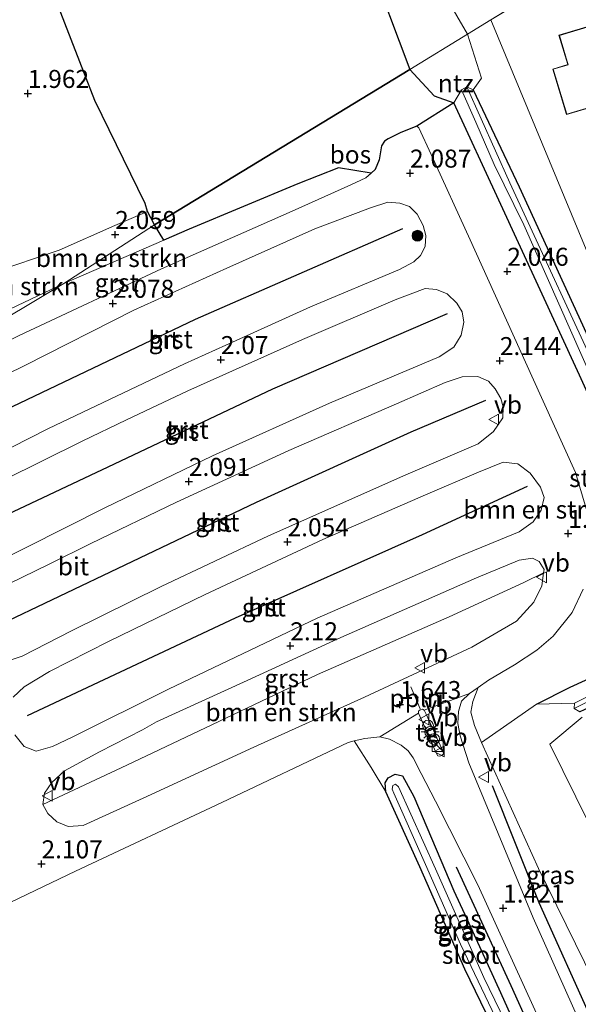
# Model space of a CAD drawing. Units: metres. Extents: x 24899 to 30008, y 399998 to 402415.
# Drawn here: x 26895 to 26973, y 400115 to 400252 of the extents above; entities that cross this region are included whole.
import ezdxf
from ezdxf.enums import TextEntityAlignment as Align

# ---------------------------------------------------------------- set-up
doc = ezdxf.new("R2010")
doc.units = ezdxf.units.M
doc.layers.get('0').update_dxf_attribs({"lineweight": 25})
for name, color, linetype, lineweight in [('B-ME-AL-OVERIG-L-B1', 7, 'Continuous', 18), ('B-ME-GR-BOMENSTRUIKEN-GV-B6', 93, 'Continuous', 18), ('B-ME-GR-BOOM-GV-B6', 93, 'Continuous', 18), ('B-ME-GR-BOOM-S-B1', 93, 'Continuous', 18), ('B-ME-GR-STRUIKEN-GV-B6', 93, 'Continuous', 18), ('B-ME-IE-GRASLAND-GV-B6', 93, 'Continuous', 18), ('B-ME-IE-GRONDWERKLIJN-GROND_INGERICHT-GV-B6', 253, 'Continuous', 18), ('B-ME-IE-HULPGEOMETRIE-L-B1', 53, 'Continuous', 18), ('B-ME-IE-INRICHTINGSELEMENT-S-B1', 253, 'Continuous', 18), ('B-ME-IE-MEUBILAIR_WEGMEUBILAIR-LICHTMAST-S-B1', 8, 'Continuous', 18), ('B-ME-KG-KADASTRAAL-DAKRAND-L-B1', 13, 'Continuous', 18), ('B-ME-OG-WATER-GV-B6', 153, 'Continuous', 18), ('B-ME-VH-VERH_SOORT-BITUMEN-GV-B6', 8, 'IE-TERREINAFSCHEIDING-NATUURLIJK-HOUTWAL', 18), ('B-ME-VH-VERH_SOORT-GV-B6', 8, 'Continuous', 18), ('B-ME-VH-VERH_SOORT-TEGELS-GV-B6', 8, 'Continuous', 18), ('B-ME-VW-MEUBILAIR_WEGMEUBILAIR-SLAGBOOM-S-B1', 8, 'Continuous', 18), ('B-ME-VW-MEUBILAIR_WEGMEUBILAIR-VERKEERSBORD-S-B1', 8, 'Continuous', 18)]:
    doc.layers.add(name, color=color, linetype=linetype, lineweight=lineweight)
for name, color, linetype in [('B-ME-GR-BOMENRIJ-L-B1', 10, 'Continuous'), ('B-ME-GR-BOS-GV-B6', 10, 'Continuous'), ('B-ME-GW-HOOGTEPUNT-S-B1', 10, 'Continuous'), ('B-ME-GW-INSTEEKWATERGANG-L-B1', 10, 'Continuous')]:
    doc.layers.add(name, color=color, linetype=linetype)
doc.styles.add('NLCS-ISO', font='NLCS-ISO.TTF')
doc.linetypes.add('IE-TERREINAFSCHEIDING-NATUURLIJK-HOUTWAL', pattern='A,7,-1.5,[67,NLCS.SHX,S=0.75,R=45,X=0,Y=0],-1.5,7,-1.5,[70,NLCS.SHX,S=0.75,R=0,X=0,Y=0],-1.5', length=20)

# ---------------------------------------------------------------- blocks, each defined once
blk = doc.blocks.new('hoogtepunt')
for p, q in [((-0.5, 0), (0.5, 0)), ((0, 0.5), (0, -0.5))]:
    blk.add_line(p, q)
blk = doc.blocks.new('boom')
h = blk.add_hatch(color=256)
edge = h.paths.add_edge_path()
edge.add_arc((0, 0), 0.75, 0, 360)
blk.add_circle((0, 0), 0.75)
blk = doc.blocks.new('kast')
blk.add_line((-0.75, -0.75), (0.75, 0.75))
blk.add_lwpolyline([(-0.75, 0.75), (0.75, 0.75), (0.75, -0.75), (-0.75, -0.75)], close=True)
blk = doc.blocks.new('lantaarnpaal')
for p, q in [((-0.75, 0), (-1.25, 0)), ((-0.88, 0.88), (-0.53, 0.53)), ((0, 0.75), (0, 1.25)), ((0.53, 0.53), (0.88, 0.88)), ((0.75, 0), (1.25, 0)), ((-0.53, -0.53), (-0.88, -0.88)), ((0, -0.75), (0, -1.25)), ((0.53, -0.53), (0.88, -0.88))]:
    blk.add_line(p, q)
blk.add_circle((0, 0), 0.75)
blk = doc.blocks.new('dtb')
blk.add_circle((0, 0), 0.75)
blk = doc.blocks.new('verkeersbord')
for p, q in [((0, 0.75), (-0.75, -0.625)), ((0.75, -0.625), (0, 0.75)), ((-0.75, -0.625), (0.75, -0.625))]:
    blk.add_line(p, q)

msp = doc.modelspace()

# ---------------------------------------------------------------- linework, layer by layer
at = {"layer": 'B-ME-AL-OVERIG-L-B1'}
msp.add_polyline3d([(26950.945, 400156.156, 1.7), (26950.329, 400157.634, 1.7), (26949.654, 400159.23, 1.7)], dxfattribs=at)
at = {"layer": 'B-ME-GR-BOMENRIJ-L-B1'}
for points in [[(26881.034, 400191.87, 2.173), (26919.717, 400210.308, 2.05), (26948.555, 400222.889, 2.07)], [(26954.718, 400211.031, 2.07), (26930.445, 400200.59, 2.062), (26907.548, 400189.736, 2.062), (26886.111, 400179.671, 2.062)], [(26891.68, 400167.485, 2.062), (26928.183, 400184.879, 2.062), (26949.691, 400194.646, 2.062), (26960.062, 400199.075, 2.062)], [(26896.389, 400155.238, 2.124), (26925.306, 400168.821, 2.124), (26951.289, 400180.408, 2.074), (26965.86, 400187.11, 2.074)], [(26960.958, 400145.521, 1.519), (26967.461, 400129.281, 1.519), (26974.984, 400112.53, 1.519)], [(26968.694, 400106.391, 1.375), (26963.609, 400117.691, 1.375), (26956.019, 400134.161, 1.441)]]:
    msp.add_polyline3d(points, dxfattribs=at)
at = {"layer": 'B-ME-GR-BOMENSTRUIKEN-GV-B6'}
for points in [[(26950.465, 400237.127, 2.074), (26955.641, 400240.38, 2.12), (26961.89, 400226.838, 1.91), (26973.08, 400202.553, 1.807)], [(26974.457, 400182.448, 1.951), (26972.555, 400188.989, 2.021), (26966.453, 400202.379, 2.054), (26957.884, 400221.313, 2.054), (26952.498, 400233.186, 2.054), (26950.752, 400236.892, 2.07), (26950.465, 400237.127, 2.074)], [(26914.038, 400223.431, 2.161), (26901.432, 400215.256, 2.092), (26873.504, 400202.005, 2.12), (26872.373, 400201.839, 2.12), (26870.476, 400206.356, 2.082), (26874.539, 400208.788, 2.12), (26881.891, 400212.414, 2.12), (26891.427, 400216.727, 2.084), (26900.768, 400219.89, 2.116), (26908.537, 400223.311, 2.161), (26913.038, 400225.274, 2.161), (26914.038, 400223.431, 2.161)], [(26901.432, 400215.256, 2.092), (26914.038, 400223.431, 2.161), (26915.32, 400221.28, 2.088), (26901.432, 400215.256, 2.092)], [(26898.532, 400142.884, 2.058), (26910.203, 400148.33, 2.058), (26921.985, 400153.945, 2.058), (26936.694, 400160.935, 2.058), (26954.993, 400168.968, 1.865), (26965.353, 400173.74, 1.865), (26968.11, 400175.085, 1.804), (26967.844, 400173.279, 1.774), (26966.758, 400171.001, 1.684), (26964.338, 400168.339, 1.63), (26958.137, 400164.757, 1.606), (26943.214, 400157.812, 1.593), (26927.829, 400150.834, 1.593), (26912.478, 400143.786, 1.791), (26904.129, 400139.973, 1.889), (26902.047, 400139.838, 1.947), (26900.459, 400140.47, 2), (26899.209, 400141.65, 2.058), (26898.532, 400142.884, 2.058)], [(26981.845, 400163.782, 1.675), (26971.812, 400159.177, 1.638), (26967.116, 400156.842, 1.638), (26959.476, 400151.498, 1.486), (26958.514, 400153.857, 1.515), (26957.996, 400155.726, 1.56), (26958.259, 400157.196, 1.56), (26959.014, 400159.159, 1.586), (26960.466, 400160.152, 1.597), (26964.077, 400162.294, 1.614), (26967.155, 400164.324, 1.643), (26969.446, 400166.296, 1.659), (26972.077, 400169.545, 1.717), (26973.613, 400172.796, 1.807)]]:
    msp.add_polyline3d(points, dxfattribs=at)
at = {"layer": 'B-ME-GR-BOOM-GV-B6'}
msp.add_polyline3d([(26840.531, 400104.884, 2.058), (26879.431, 400122.345, 2.066), (26903.055, 400133.64, 1.972), (26923.386, 400143.152, 1.659), (26940.959, 400151.524, 1.606), (26941.788, 400151.723, 1.606), (26944.139, 400148.025, 1.643), (26946.19, 400144.631, 1.552), (26950.916, 400134.249, 1.47), (26957.137, 400120.021, 1.277), (26963.028, 400107.882, 1.277)], dxfattribs=at)
at = {"layer": 'B-ME-GR-BOS-GV-B6'}
for points in [[(26945.175, 400262.969, 1.51), (26943.711, 400260.4, 1.518), (26949.532, 400244.979, 1.518), (26914.038, 400223.431, 2.161), (26913.038, 400225.274, 2.161), (26912.753, 400226.379, 2.133), (26905.748, 400240.679, 1.893), (26898.282, 400259.966, 1.893), (26892.162, 400273.192, 1.893), (26890.901, 400274.621, 1.905), (26886.991, 400273.845, 1.954), (26872.654, 400267.712, 2.019), (26857.015, 400262.298, 2.185), (26850.04, 400259.838, 2.32), (26853.048, 400265.706, 2.377), (26848.623, 400279.758, 2.377), (26834.889, 400276.175, 2.377), (26839.727, 400265.366, 2.377), (26842.211, 400263.677, 2.377), (26833.057, 400261.037, 2.409), (26818.338, 400256.755, 2.381), (26800.799, 400252.726, 2.352)], [(26950.465, 400237.127, 2.074), (26948.272, 400236.232, 2.07), (26946.524, 400235.378, 2.058), (26945.994, 400235.032, 2.058), (26945.589, 400234.4, 2.058), (26945.246, 400232.427, 2.058), (26944.688, 400231.106, 2.058), (26944.133, 400230.612, 2.058), (26939.612, 400231.343, 2.074), (26933.965, 400229.118, 2.074), (26918.828, 400222.802, 2.087), (26915.32, 400221.28, 2.088), (26914.038, 400223.431, 2.161), (26949.532, 400244.979, 1.518), (26952.899, 400241.333, 2.12), (26955.641, 400240.38, 2.12), (26950.465, 400237.127, 2.074)]]:
    msp.add_polyline3d(points, dxfattribs=at)
at = {"layer": 'B-ME-GR-STRUIKEN-GV-B6'}
for points in [[(26958.301, 400242.148, 1.499), (26964.715, 400228.672, 1.49), (26978.411, 400198.845, 1.388), (26991.125, 400170.181, 1.207), (26992.358, 400167.817, 1.207), (26993.089, 400166.544, 1.207), (26993.072, 400165.717, 1.26), (26991.926, 400164.768, 1.31), (26980.95, 400159.354, 1.227), (26973.119, 400155.765, 1.1), (26972.34, 400156.242, 0.327), (26980.49, 400160.303, 0.327), (26990.91, 400165.404, 0.327), (26991.658, 400165.995, 0.327), (26991.535, 400166.483, 0.327), (26988.358, 400173.265, 0.327), (26976.999, 400199.872, 0.327), (26963.43, 400229.254, 0.327), (26957.427, 400242.604, 0.327), (26958.301, 400242.148, 1.499)], [(26955.641, 400240.38, 2.12), (26956.713, 400242.172, 0.327), (26958.673, 400237.676, 0.327), (26961.242, 400231.785, 0.327), (26965.348, 400223.397, 0.327), (26976.715, 400197.824, 0.327)], [(26973.08, 400202.553, 1.807), (26961.89, 400226.838, 1.91), (26955.641, 400240.38, 2.12)], [(26976.413, 400158.949, 0.327), (26972.384, 400156.958, 0.327), (26967.116, 400156.842, 1.638), (26971.812, 400159.177, 1.638), (26981.845, 400163.782, 1.675)]]:
    msp.add_polyline3d(points, dxfattribs=at)
at = {"layer": 'B-ME-GW-INSTEEKWATERGANG-L-B1'}
for points in [[(26958.301, 400242.148, 1.499), (26964.715, 400228.672, 1.49), (26978.411, 400198.845, 1.388), (26991.125, 400170.181, 1.207), (26992.358, 400167.817, 1.207), (26993.089, 400166.544, 1.207), (26993.072, 400165.717, 1.26), (26991.926, 400164.768, 1.31), (26980.95, 400159.354, 1.227), (26973.119, 400155.765, 1.1)], [(26967.116, 400156.842, 1.638), (26971.812, 400159.177, 1.638), (26981.845, 400163.782, 1.675), (26986.15, 400165.717, 1.675), (26987.924, 400166.723, 1.688), (26988.547, 400167.747, 1.688), (26987.349, 400170.7, 1.688), (26979.216, 400189.038, 1.795), (26973.08, 400202.553, 1.807), (26961.89, 400226.838, 1.91), (26955.641, 400240.38, 2.12)], [(26957.697, 400126.424, 1.326), (26962.099, 400116.773, 1.326), (26966.775, 400106.369, 1.322), (26967.271, 400105.314, 1.277), (26967.436, 400104.361, 1.277), (26966.845, 400103.821, 1.277), (26966.033, 400103.661, 1.277), (26964.99, 400104.177, 1.277), (26963.028, 400107.882, 1.277), (26957.137, 400120.021, 1.277), (26950.916, 400134.249, 1.47), (26946.19, 400144.631, 1.552), (26946.065, 400145.912, 1.552), (26946.492, 400146.603, 1.552), (26947.47, 400147.1, 1.552), (26948.51, 400146.893, 1.548), (26950.092, 400144.005, 1.47), (26955.629, 400130.892, 1.412), (26957.697, 400126.424, 1.326)]]:
    msp.add_polyline3d(points, dxfattribs=at)
at = {"layer": 'B-ME-IE-GRASLAND-GV-B6'}
for points in [[(26850.04, 400259.838, 2.32), (26857.015, 400262.298, 2.185), (26872.654, 400267.712, 2.019), (26886.991, 400273.845, 1.954), (26890.901, 400274.621, 1.905), (26892.162, 400273.192, 1.893), (26898.282, 400259.966, 1.893), (26905.748, 400240.679, 1.893), (26912.753, 400226.379, 2.133), (26913.038, 400225.274, 2.161), (26908.537, 400223.311, 2.161), (26900.768, 400219.89, 2.116), (26891.427, 400216.727, 2.084), (26881.891, 400212.414, 2.12), (26874.539, 400208.788, 2.12), (26870.476, 400206.356, 2.082), (26867.688, 400212.997, 2.027), (26860.114, 400233.157, 2.031), (26853.279, 400251.539, 2.295), (26850.04, 400259.838, 2.32)], [(26957.805, 400158.331, 1.577), (26959.014, 400159.159, 1.586), (26958.259, 400157.196, 1.56), (26957.996, 400155.726, 1.56), (26958.514, 400153.857, 1.515), (26959.476, 400151.498, 1.486), (26967.379, 400133.976, 1.384), (26978.932, 400110.502, 1.412), (26981.91, 400107.94, 1.244), (26981.062, 400108.014, 1.244), (26980.249, 400107.76, 1.244), (26978.742, 400107.328, 1.248), (26977.486, 400107.011, 1.248), (26976.269, 400107.274, 1.264), (26975.362, 400107.655, 1.336), (26973.867, 400110.973, 1.355), (26966.64, 400127.159, 1.396), (26957.697, 400148.699, 1.458), (26956.53, 400152.421, 1.49), (26956.18, 400154.128, 1.499), (26956.261, 400155.795, 1.519), (26956.67, 400157.245, 1.544), (26957.805, 400158.331, 1.577)], [(26966.775, 400106.369, 1.322), (26962.099, 400116.773, 1.326), (26957.697, 400126.424, 1.326), (26955.629, 400130.892, 1.412), (26950.092, 400144.005, 1.47), (26948.51, 400146.893, 1.548), (26947.47, 400147.1, 1.552), (26946.492, 400146.603, 1.552), (26946.065, 400145.912, 1.552), (26946.19, 400144.631, 1.552), (26944.139, 400148.025, 1.643), (26941.788, 400151.723, 1.606), (26943.264, 400152.076, 1.606), (26945.359, 400152.271, 1.606)], [(26945.359, 400152.271, 1.606), (26946.698, 400151.982, 1.601), (26948.317, 400151.141, 1.54), (26949.27, 400150.324, 1.523), (26949.964, 400149.394, 1.515), (26951.095, 400147.218, 1.466), (26953.09, 400143.34, 1.453), (26958.953, 400131.709, 1.433), (26967.851, 400112.237, 1.33)], [(26948.51, 400146.893, 1.548), (26950.092, 400144.005, 1.47), (26955.629, 400130.892, 1.412), (26957.697, 400126.424, 1.326), (26962.099, 400116.773, 1.326), (26966.775, 400106.369, 1.322), (26967.271, 400105.314, 1.277), (26967.436, 400104.361, 1.277), (26966.845, 400103.821, 1.277), (26966.033, 400103.661, 1.277), (26964.99, 400104.177, 1.277), (26963.028, 400107.882, 1.277), (26957.137, 400120.021, 1.277), (26950.916, 400134.249, 1.47), (26946.19, 400144.631, 1.552), (26946.065, 400145.912, 1.552), (26946.492, 400146.603, 1.552), (26947.47, 400147.1, 1.552), (26948.51, 400146.893, 1.548)], [(26965.191, 400104.957, -0.179), (26965.874, 400104.7, -0.179), (26966.351, 400105.056, -0.179), (26966.44, 400105.54, -0.179), (26966.021, 400106.286, -0.179), (26965.073, 400107.952, -0.179), (26959.793, 400118.84, -0.179), (26953.068, 400133.947, -0.179), (26947.953, 400145.33, -0.179), (26947.515, 400145.724, -0.179), (26947.157, 400145.506, -0.179), (26947.051, 400145.042, -0.179), (26947.294, 400144.458, -0.179), (26951.67, 400134.553, -0.179), (26956.572, 400123.469, -0.179), (26960.957, 400114.283, -0.179), (26962.138, 400111.391, -0.179), (26964.232, 400106.803, -0.179), (26965.191, 400104.957, -0.179)]]:
    msp.add_polyline3d(points, dxfattribs=at)
at = {"layer": 'B-ME-IE-GRONDWERKLIJN-GROND_INGERICHT-GV-B6'}
for points in [[(26977.579, 400262.182, 1.754), (26960.754, 400251.879, 1.556), (26957.507, 400249.891, 1.518), (26950.441, 400262.143, 1.518), (26949.08, 400262.065, 1.518), (26948.821, 400263.202, 1.518), (26949.059, 400264.787, 1.518), (26950.104, 400266.985, 1.51), (26950.779, 400268.807, 1.506), (26950.512, 400270.445, 1.506), (26949.905, 400271.652, 1.506), (26948.868, 400272.364, 1.51), (26946.121, 400272.851, 1.506), (26945.151, 400273.681, 1.486), (26943.618, 400276.668, 1.486), (26941.988, 400279.902, 1.535), (26939.744, 400284.262, 1.535), (26937.591, 400288.971, 1.531), (26936.142, 400292.355, 1.571), (26934.652, 400295.547, 1.657), (26933.437, 400297.745, 1.697), (26932.119, 400299.417, 1.754), (26938.983, 400301.65, 1.754), (26951.352, 400305.6, 1.754)], [(26945.175, 400262.969, 1.51), (26946.251, 400261.953, 0.965), (26948.309, 400261.564, 0.965), (26949.08, 400262.065, 1.518), (26950.441, 400262.143, 1.518), (26957.507, 400249.891, 1.518), (26949.532, 400244.979, 1.518), (26943.711, 400260.4, 1.518), (26945.175, 400262.969, 1.51)], [(26975.04, 400217.534, 1.556), (26960.754, 400251.879, 1.556), (26977.579, 400262.182, 1.754)], [(26979.249, 400252.471, 2.143), (26970.228, 400249.742, 2.143), (26971.457, 400245.681, 2.143), (26969.371, 400245.05, 2.143)], [(26978.411, 400198.845, 1.388), (26964.715, 400228.672, 1.49), (26958.301, 400242.148, 1.499), (26959.476, 400243.775, 1.519), (26957.507, 400249.891, 1.518), (26960.754, 400251.879, 1.556), (26975.04, 400217.534, 1.556)], [(26955.641, 400240.38, 2.12), (26952.899, 400241.333, 2.12), (26949.532, 400244.979, 1.518), (26957.507, 400249.891, 1.518), (26959.476, 400243.775, 1.519), (26958.301, 400242.148, 1.499), (26957.427, 400242.604, 0.327), (26956.713, 400242.172, 0.327), (26955.641, 400240.38, 2.12)], [(26969.371, 400245.05, 2.143), (26971.285, 400238.724, 2.143), (26974.912, 400239.821, 2.143)], [(26978.932, 400110.502, 1.412), (26967.379, 400133.976, 1.384), (26959.476, 400151.498, 1.486), (26967.116, 400156.842, 1.638), (26972.384, 400156.958, 0.327), (26972.34, 400156.242, 0.327), (26973.119, 400155.765, 1.1)], [(26973.479, 400155.031, 1.1), (26968.947, 400151.25, 1.157), (26983.408, 400122.028, 1.157)], [(26983.408, 400122.028, 1.157), (26968.947, 400151.25, 1.157), (26973.479, 400155.031, 1.1)]]:
    msp.add_polyline3d(points, dxfattribs=at)
at = {"layer": 'B-ME-IE-HULPGEOMETRIE-L-B1'}
msp.add_line((26960.754, 400251.879, 1.556), (26977.579, 400262.182, 1.754), dxfattribs=at)
for points in [[(26672.945, 400069.984, 2.864), (26674.96, 400071.725, 2.165), (26678.46, 400073.706, 2.169), (26797.149, 400152.354, 2.072), (26800, 400154.051, 2.073), (26821.577, 400166.892, 2.084), (26847.406, 400182.806, 2.104), (26870.814, 400197.094, 2.145), (26876.194, 400200.17, 2.149), (26901.432, 400215.256, 2.092), (26914.038, 400223.431, 2.161), (26949.532, 400244.979, 1.518), (26957.507, 400249.891, 1.518), (26960.754, 400251.879, 1.556)], [(27096.698, 400007.781, 1.061), (27094.72, 400011.049, 1.071), (27091.916, 400015.712, 1.05), (27091.242, 400016.788, 1.06), (27086.347, 400024.605, 1.133), (27082.126, 400034.477, 1.133), (27079.477, 400040.118, 1.133), (27062.69, 400064.648, 1.133), (27060.61, 400067.688, 1.133), (27057.771, 400072.543, 1.108), (27058.499, 400075.315, 1.138), (27060.62, 400083.395, 1.227), (27049.556, 400107.473, 1.227), (27041.398, 400123.647, 1.227), (27032.525, 400123.963, 1.227), (27026.926, 400124.162, 1.227), (27024.741, 400127.554, 1.256), (27022.99, 400129.803, 1.408), (27021.276, 400132.005, 1.556), (27000, 400167.101, 1.556), (26983.684, 400194.015, 1.556), (26975.04, 400217.534, 1.556), (26960.754, 400251.879, 1.556)]]:
    msp.add_polyline3d(points, dxfattribs=at)
at = {"layer": 'B-ME-KG-KADASTRAAL-DAKRAND-L-B1'}
msp.add_polyline3d([(26974.898, 400239.869, 5.022), (26971.318, 400238.786, 5.055), (26969.433, 400245.017, 5.051), (26971.519, 400245.648, 5.076), (26970.29, 400249.709, 5.113), (26979.216, 400252.409, 5.113)], dxfattribs=at)
at = {"layer": 'B-ME-OG-WATER-GV-B6'}
for points in [[(26957.427, 400242.604, 0.327), (26963.43, 400229.254, 0.327), (26976.999, 400199.872, 0.327), (26988.358, 400173.265, 0.327), (26991.535, 400166.483, 0.327), (26991.658, 400165.995, 0.327), (26990.91, 400165.404, 0.327), (26980.49, 400160.303, 0.327), (26972.34, 400156.242, 0.327), (26972.384, 400156.958, 0.327), (26976.413, 400158.949, 0.327), (26984.831, 400163.251, 0.327), (26989.338, 400165.756, 0.327), (26989.941, 400166.141, 0.327), (26990.214, 400166.739, 0.327), (26989.786, 400168.048, 0.327), (26985.493, 400177.572, 0.327), (26976.715, 400197.824, 0.327), (26965.348, 400223.397, 0.327), (26961.242, 400231.785, 0.327), (26958.673, 400237.676, 0.327), (26956.713, 400242.172, 0.327), (26957.427, 400242.604, 0.327)], [(26960.957, 400114.283, -0.179), (26956.572, 400123.469, -0.179), (26951.67, 400134.553, -0.179), (26947.294, 400144.458, -0.179), (26947.051, 400145.042, -0.179), (26947.157, 400145.506, -0.179), (26947.515, 400145.724, -0.179), (26947.953, 400145.33, -0.179), (26953.068, 400133.947, -0.179), (26959.793, 400118.84, -0.179), (26965.073, 400107.952, -0.179), (26966.021, 400106.286, -0.179), (26966.44, 400105.54, -0.179), (26966.351, 400105.056, -0.179), (26965.874, 400104.7, -0.179), (26965.191, 400104.957, -0.179), (26964.232, 400106.803, -0.179), (26962.138, 400111.391, -0.179), (26960.957, 400114.283, -0.179)]]:
    msp.add_polyline3d(points, dxfattribs=at)
at = {"layer": 'B-ME-VH-VERH_SOORT-BITUMEN-GV-B6'}
for points in [[(26895.216, 400208.053, 2.083), (26914.998, 400217.289, 2.103), (26933.181, 400225.291, 2.025), (26941.302, 400228.965, 2.021), (26943.401, 400229.96, 2.058), (26944.133, 400230.612, 2.058), (26944.688, 400231.106, 2.058), (26945.246, 400232.427, 2.058), (26945.589, 400234.4, 2.058), (26945.994, 400235.032, 2.058), (26946.524, 400235.378, 2.058), (26948.272, 400236.232, 2.07), (26950.465, 400237.127, 2.074), (26950.752, 400236.892, 2.07), (26952.498, 400233.186, 2.054)], [(26952.498, 400233.186, 2.054), (26957.884, 400221.313, 2.054), (26966.453, 400202.379, 2.054), (26972.555, 400188.989, 2.021), (26974.457, 400182.448, 1.951)], [(26886.43, 400188.578, 2.111), (26899.323, 400195.121, 2.115), (26918.185, 400204.096, 2.115), (26925.386, 400207.357, 2.128), (26935.724, 400212.016, 2.066), (26948.054, 400217.229, 2.099), (26950.073, 400218.269, 2.099), (26950.982, 400219.156, 2.058), (26951.663, 400220.405, 2.062), (26951.722, 400221.932, 2.037), (26951.388, 400223.302, 2.037), (26950.529, 400224.911, 2.009), (26949.471, 400225.953, 1.992), (26948.128, 400226.425, 1.988), (26946.473, 400226.557, 1.988), (26944.03, 400225.796, 1.988), (26936.328, 400222.874, 1.988), (26924.101, 400217.415, 1.988), (26911.181, 400211.552, 2.07), (26896.031, 400203.869, 2.066)], [(26890.624, 400175.826, 2.157), (26907.117, 400184.093, 2.173), (26922.078, 400191.324, 2.066), (26938.367, 400198.643, 2.066), (26953.589, 400205.072, 2.095), (26955.621, 400206.441, 2.111), (26956.666, 400208.07, 2.128), (26957.016, 400209.88, 2.128), (26956.777, 400211.322, 2.128), (26956.038, 400212.538, 2.087), (26954.685, 400213.814, 2.062), (26953.214, 400214.442, 2.062), (26951.66, 400214.589, 2.058), (26947.497, 400212.992, 2.07), (26934.576, 400207.463, 2.087), (26918.665, 400200.355, 2.087), (26910.136, 400196.323, 2.091), (26903.983, 400193.379, 2.099), (26893.045, 400187.928, 2.103)], [(26896.031, 400203.869, 2.066), (26880.945, 400196.495, 2.066)], [(26894.107, 400162.988, 2.066), (26895.622, 400163.511, 2.066), (26902.514, 400167.023, 2.054), (26914.955, 400173.184, 2.054), (26929.881, 400180.192, 2.054), (26948.96, 400188.692, 2.054), (26958.993, 400193.012, 2.054), (26961.148, 400194.723, 2.091), (26962.429, 400196.615, 2.091), (26962.473, 400198.135, 2.103), (26962.172, 400199.275, 2.103), (26961.366, 400200.647, 2.103), (26960.424, 400201.715, 2.087), (26958.941, 400202.364, 2.083), (26956.776, 400202.29, 2.083), (26954.43, 400201.519, 2.083), (26947.651, 400198.55, 2.083), (26932.693, 400192.083, 2.099), (26917.092, 400184.892, 2.103), (26905.182, 400179.155, 2.103), (26899.384, 400176.289, 2.062)], [(26894.604, 400152.562, 2.07), (26895.903, 400150.969, 2.07), (26897.598, 400150.309, 2.07), (26899.863, 400150.95, 2.07), (26902.67, 400152.285, 2.07), (26915.964, 400158.919, 2.07), (26936.632, 400168.794, 2.029), (26955.928, 400177.141, 1.902), (26964.713, 400180.79, 1.902), (26966.642, 400182.176, 1.902), (26967.763, 400183.794, 1.972), (26968.161, 400185.537, 2.017), (26967.677, 400186.985, 2.046), (26966.237, 400188.925, 2.066), (26964.541, 400190.205, 2.066), (26962.474, 400190.434, 2.066), (26959.032, 400189.059, 2.066), (26951.702, 400185.913, 2.087), (26937.421, 400179.687, 2.091), (26921.093, 400172.068, 2.103), (26907.64, 400165.529, 2.103)], [(26912.365, 400153.244, 2.058), (26906.367, 400150.186, 2.058), (26901.513, 400147.565, 2.058), (26899.77, 400145.95, 2.058), (26898.744, 400144.453, 2.058), (26898.532, 400142.884, 2.058), (26899.209, 400141.65, 2.058), (26900.459, 400140.47, 2), (26902.047, 400139.838, 1.947), (26904.129, 400139.973, 1.889), (26912.478, 400143.786, 1.791), (26927.829, 400150.834, 1.593), (26943.214, 400157.812, 1.593), (26958.137, 400164.757, 1.606), (26964.338, 400168.339, 1.63), (26966.758, 400171.001, 1.684), (26967.844, 400173.279, 1.774), (26968.11, 400175.085, 1.804), (26968.174, 400175.519, 1.811), (26967.48, 400176.66, 1.828), (26966.558, 400177.107, 1.865), (26964.718, 400176.854, 1.889), (26958.778, 400174.39, 1.943), (26939.525, 400165.908, 2.099), (26926.91, 400160.137, 2.107), (26914.307, 400154.384, 2.107), (26912.365, 400153.244, 2.058)], [(26899.384, 400176.289, 2.062), (26893.802, 400173.55, 2.062)], [(26973.613, 400172.796, 1.807), (26972.077, 400169.545, 1.717), (26969.446, 400166.296, 1.659), (26967.155, 400164.324, 1.643), (26964.077, 400162.294, 1.614), (26960.466, 400160.152, 1.597), (26959.014, 400159.159, 1.586), (26957.805, 400158.331, 1.577), (26951.511, 400155.972, 1.68), (26951.265, 400156.116, 1.68), (26950.956, 400156.054, 1.68), (26950.718, 400155.837, 1.68), (26950.712, 400155.584, 1.68), (26945.359, 400152.271, 1.606), (26943.264, 400152.076, 1.606), (26941.788, 400151.723, 1.606), (26940.959, 400151.524, 1.606), (26923.386, 400143.152, 1.659), (26903.055, 400133.64, 1.972), (26879.431, 400122.345, 2.066), (26840.531, 400104.884, 2.058)], [(26907.64, 400165.529, 2.103), (26899.418, 400161.344, 2.087), (26895.901, 400159.253, 2.087), (26894.377, 400157.809, 2.095)], [(26967.851, 400112.237, 1.33), (26958.953, 400131.709, 1.433), (26953.09, 400143.34, 1.453), (26951.095, 400147.218, 1.466), (26949.964, 400149.394, 1.515), (26949.27, 400150.324, 1.523), (26948.317, 400151.141, 1.54), (26946.698, 400151.982, 1.601), (26945.359, 400152.271, 1.606), (26950.712, 400155.584, 1.68), (26952.728, 400151.107, 1.556), (26953.193, 400150.06, 1.573), (26953.387, 400149.669, 1.573), (26953.666, 400149.589, 1.548), (26953.976, 400149.696, 1.548), (26954.205, 400149.906, 1.544), (26954.129, 400150.197, 1.564), (26951.782, 400155.439, 1.68), (26951.511, 400155.972, 1.68), (26957.805, 400158.331, 1.577), (26956.67, 400157.245, 1.544), (26956.261, 400155.795, 1.519), (26956.18, 400154.128, 1.499), (26956.53, 400152.421, 1.49), (26957.697, 400148.699, 1.458), (26966.64, 400127.159, 1.396), (26973.867, 400110.973, 1.355)]]:
    msp.add_polyline3d(points, dxfattribs=at)
at = {"layer": 'B-ME-VH-VERH_SOORT-GV-B6'}
for points in [[(26876.194, 400200.17, 2.149), (26901.432, 400215.256, 2.092), (26915.32, 400221.28, 2.088), (26918.828, 400222.802, 2.087), (26933.965, 400229.118, 2.074), (26939.612, 400231.343, 2.074), (26944.133, 400230.612, 2.058), (26943.401, 400229.96, 2.058), (26941.302, 400228.965, 2.021), (26933.181, 400225.291, 2.025), (26914.998, 400217.289, 2.103), (26895.216, 400208.053, 2.083), (26881.818, 400201.352, 2.078), (26879.11, 400200.029, 2.078), (26877.833, 400199.731, 2.078), (26876.754, 400200.018, 2.083), (26876.194, 400200.17, 2.149)], [(26880.945, 400196.495, 2.066), (26896.031, 400203.869, 2.066), (26911.181, 400211.552, 2.07), (26924.101, 400217.415, 1.988), (26936.328, 400222.874, 1.988), (26944.03, 400225.796, 1.988), (26946.473, 400226.557, 1.988), (26948.128, 400226.425, 1.988), (26949.471, 400225.953, 1.992), (26950.529, 400224.911, 2.009), (26951.388, 400223.302, 2.037), (26951.722, 400221.932, 2.037), (26951.663, 400220.405, 2.062), (26950.982, 400219.156, 2.058), (26950.073, 400218.269, 2.099), (26948.054, 400217.229, 2.099), (26935.724, 400212.016, 2.066), (26925.386, 400207.357, 2.128)], [(26901.432, 400215.256, 2.092), (26876.194, 400200.17, 2.149), (26874.317, 400201.322, 2.116), (26873.504, 400202.005, 2.12), (26901.432, 400215.256, 2.092)], [(26910.136, 400196.323, 2.091), (26918.665, 400200.355, 2.087), (26934.576, 400207.463, 2.087), (26947.497, 400212.992, 2.07), (26951.66, 400214.589, 2.058), (26953.214, 400214.442, 2.062), (26954.685, 400213.814, 2.062), (26956.038, 400212.538, 2.087), (26956.777, 400211.322, 2.128), (26957.016, 400209.88, 2.128), (26956.666, 400208.07, 2.128), (26955.621, 400206.441, 2.111), (26953.589, 400205.072, 2.095), (26938.367, 400198.643, 2.066), (26922.078, 400191.324, 2.066), (26907.117, 400184.093, 2.173), (26890.624, 400175.826, 2.157)], [(26925.386, 400207.357, 2.128), (26918.185, 400204.096, 2.115), (26899.323, 400195.121, 2.115), (26886.43, 400188.578, 2.111)], [(26905.182, 400179.155, 2.103), (26917.092, 400184.892, 2.103), (26932.693, 400192.083, 2.099), (26947.651, 400198.55, 2.083), (26954.43, 400201.519, 2.083), (26956.776, 400202.29, 2.083), (26958.941, 400202.364, 2.083), (26960.424, 400201.715, 2.087), (26961.366, 400200.647, 2.103), (26962.172, 400199.275, 2.103), (26962.473, 400198.135, 2.103), (26962.429, 400196.615, 2.091), (26961.148, 400194.723, 2.091), (26958.993, 400193.012, 2.054), (26948.96, 400188.692, 2.054), (26929.881, 400180.192, 2.054), (26914.955, 400173.184, 2.054), (26902.514, 400167.023, 2.054), (26895.622, 400163.511, 2.066), (26894.107, 400162.988, 2.066)], [(26893.045, 400187.928, 2.103), (26903.983, 400193.379, 2.099), (26910.136, 400196.323, 2.091)], [(26907.64, 400165.529, 2.103), (26921.093, 400172.068, 2.103), (26937.421, 400179.687, 2.091), (26951.702, 400185.913, 2.087), (26959.032, 400189.059, 2.066), (26962.474, 400190.434, 2.066), (26964.541, 400190.205, 2.066), (26966.237, 400188.925, 2.066), (26967.677, 400186.985, 2.046), (26968.161, 400185.537, 2.017), (26967.763, 400183.794, 1.972), (26966.642, 400182.176, 1.902), (26964.713, 400180.79, 1.902), (26955.928, 400177.141, 1.902), (26936.632, 400168.794, 2.029), (26915.964, 400158.919, 2.07), (26902.67, 400152.285, 2.07), (26899.863, 400150.95, 2.07), (26897.598, 400150.309, 2.07), (26895.903, 400150.969, 2.07), (26894.604, 400152.562, 2.07)], [(26893.802, 400173.55, 2.062), (26899.384, 400176.289, 2.062), (26905.182, 400179.155, 2.103)], [(26898.532, 400142.884, 2.058), (26898.744, 400144.453, 2.058), (26899.77, 400145.95, 2.058), (26901.513, 400147.565, 2.058), (26906.367, 400150.186, 2.058), (26912.365, 400153.244, 2.058), (26914.307, 400154.384, 2.107), (26926.91, 400160.137, 2.107), (26939.525, 400165.908, 2.099), (26958.778, 400174.39, 1.943), (26964.718, 400176.854, 1.889), (26966.558, 400177.107, 1.865), (26967.48, 400176.66, 1.828), (26968.174, 400175.519, 1.811), (26968.11, 400175.085, 1.804), (26965.353, 400173.74, 1.865), (26954.993, 400168.968, 1.865), (26936.694, 400160.935, 2.058), (26921.985, 400153.945, 2.058), (26910.203, 400148.33, 2.058), (26898.532, 400142.884, 2.058)], [(26894.377, 400157.809, 2.095), (26895.901, 400159.253, 2.087), (26899.418, 400161.344, 2.087), (26907.64, 400165.529, 2.103)]]:
    msp.add_polyline3d(points, dxfattribs=at)
at = {"layer": 'B-ME-VH-VERH_SOORT-TEGELS-GV-B6'}
msp.add_polyline3d([(26950.712, 400155.584, 1.68), (26950.718, 400155.837, 1.68), (26950.956, 400156.054, 1.68), (26951.265, 400156.116, 1.68), (26951.511, 400155.972, 1.68), (26951.782, 400155.439, 1.68), (26954.129, 400150.197, 1.564), (26954.205, 400149.906, 1.544), (26953.976, 400149.696, 1.548), (26953.666, 400149.589, 1.548), (26953.387, 400149.669, 1.573), (26953.193, 400150.06, 1.573), (26952.728, 400151.107, 1.556), (26950.712, 400155.584, 1.68)], dxfattribs=at)

# ---------------------------------------------------------------- block references
at = {"layer": 'B-ME-GR-BOOM-S-B1', "rotation": 90}
msp.add_blockref('boom', (26950.576, 400221.901, 2.132), dxfattribs=at)
at = {"layer": 'B-ME-GW-HOOGTEPUNT-S-B1', "rotation": 90}
for p in [(26896.427, 400241.652, 1.962), (26896.427, 400241.652, 1.962), (26949.538, 400230.584, 2.087), (26949.538, 400230.584, 2.087), (26908.562, 400222.058, 2.059), (26908.562, 400222.058, 2.059), (26963.059, 400216.946, 2.046), (26963.059, 400216.946, 2.046), (26908.255, 400212.498, 2.078), (26908.255, 400212.498, 2.078), (26923.248, 400204.676, 2.07), (26923.248, 400204.676, 2.07), (26962.021, 400204.539, 2.144), (26962.021, 400204.539, 2.144), (26918.811, 400187.751, 2.091), (26918.811, 400187.751, 2.091), (26971.528, 400180.537, 1.914), (26971.528, 400180.537, 1.914), (26932.519, 400179.368, 2.054), (26932.519, 400179.368, 2.054), (26932.9, 400164.917, 2.12), (26932.9, 400164.917, 2.12), (26948.143, 400156.761, 1.643), (26948.143, 400156.761, 1.643), (26898.33, 400134.63, 2.107), (26898.33, 400134.63, 2.107), (26962.477, 400128.475, 1.421), (26962.477, 400128.475, 1.421)]:
    msp.add_blockref('hoogtepunt', p, dxfattribs=at)
at = {"layer": 'B-ME-IE-INRICHTINGSELEMENT-S-B1', "rotation": 90}
msp.add_blockref('kast', (26953.373, 400151.023, 2.872), dxfattribs=at)
at = {"layer": 'B-ME-IE-MEUBILAIR_WEGMEUBILAIR-LICHTMAST-S-B1', "rotation": 90}
msp.add_blockref('lantaarnpaal', (26952.351, 400152.966, 1.745), dxfattribs=at)
at = {"layer": 'B-ME-VW-MEUBILAIR_WEGMEUBILAIR-SLAGBOOM-S-B1', "rotation": 90}
for p in [(26952.039, 400153.851, 3.024), (26952.883, 400151.99, 3.02)]:
    msp.add_blockref('dtb', p, dxfattribs=at)
at = {"layer": 'B-ME-VW-MEUBILAIR_WEGMEUBILAIR-VERKEERSBORD-S-B1', "rotation": 90}
for p in [(26961.219, 400196.383, 1.984), (26967.873, 400174.454, 1.807), (26950.947, 400161.862, 1.626), (26951.522, 400154.714, 1.745), (26952.351, 400152.966, 1.745), (26953.661, 400150.24, 1.745), (26959.819, 400146.703, 1.367), (26899.179, 400144.095, 2.074)]:
    msp.add_blockref('verkeersbord', p, dxfattribs=at)

# ---------------------------------------------------------------- texts
at = {"layer": 'B-ME-AL-OVERIG-L-B1', "ltscale": 0.2, "style": 'NLCS-ISO'}
msp.add_text('ppln', height=2.5, dxfattribs=at).set_placement((26950.3093, 400157.6733), align=Align.MIDDLE_CENTER)
at = {"layer": 'B-ME-GR-BOMENSTRUIKEN-GV-B6', "ltscale": 0.2, "style": 'NLCS-ISO'}
for p in [(26908.0555, 400218.8058), (26893.0051, 400214.8935), (26967.4424, 400183.8588), (26931.6234, 400155.7111)]:
    msp.add_text('bmn en strkn', height=2.5, dxfattribs=at).set_placement(p, align=Align.MIDDLE_CENTER)
at = {"layer": 'B-ME-GR-BOS-GV-B6', "ltscale": 0.2, "style": 'NLCS-ISO'}
msp.add_text('bos', height=2.5, dxfattribs=at).set_placement((26941.2477, 400233.1828), align=Align.MIDDLE_CENTER)
at = {"layer": 'B-ME-GR-STRUIKEN-GV-B6', "ltscale": 0.2, "style": 'NLCS-ISO'}
msp.add_text('strkn', height=2.5, dxfattribs=at).set_placement((26975.7321, 400188.2458), align=Align.MIDDLE_CENTER)
at = {"layer": 'B-ME-GW-HOOGTEPUNT-S-B1', "ltscale": 0.2, "style": 'NLCS-ISO'}
for s, p in [('1.962', (26896.427, 400241.652, 1.962)), ('1.962', (26896.427, 400241.652, 1.962)), ('2.087', (26949.538, 400230.584, 2.087)), ('2.087', (26949.538, 400230.584, 2.087)), ('2.059', (26908.562, 400222.058, 2.059)), ('2.059', (26908.562, 400222.058, 2.059)), ('2.046', (26963.059, 400216.946, 2.046)), ('2.046', (26963.059, 400216.946, 2.046)), ('2.078', (26908.255, 400212.498, 2.078)), ('2.078', (26908.255, 400212.498, 2.078)), ('2.07', (26923.248, 400204.676, 2.07)), ('2.07', (26923.248, 400204.676, 2.07)), ('2.144', (26962.021, 400204.539, 2.144)), ('2.144', (26962.021, 400204.539, 2.144)), ('2.091', (26918.811, 400187.751, 2.091)), ('2.091', (26918.811, 400187.751, 2.091)), ('1.914', (26971.528, 400180.537, 1.914)), ('1.914', (26971.528, 400180.537, 1.914)), ('2.054', (26932.519, 400179.368, 2.054)), ('2.054', (26932.519, 400179.368, 2.054)), ('2.12', (26932.9, 400164.917, 2.12)), ('2.12', (26932.9, 400164.917, 2.12)), ('1.643', (26948.143, 400156.761, 1.643)), ('1.643', (26948.143, 400156.761, 1.643)), ('2.107', (26898.33, 400134.63, 2.107)), ('2.107', (26898.33, 400134.63, 2.107)), ('1.421', (26962.477, 400128.475, 1.421)), ('1.421', (26962.477, 400128.475, 1.421))]:
    msp.add_text(s, height=2.5, dxfattribs=at).set_placement(p, align=Align.BOTTOM_LEFT)
at = {"layer": 'B-ME-IE-GRASLAND-GV-B6', "ltscale": 0.2, "style": 'NLCS-ISO'}
for p in [(26969.045, 400133.085), (26956.1245, 400126.9855), (26956.7455, 400125.212), (26956.7505, 400125.3805)]:
    msp.add_text('gras', height=2.5, dxfattribs=at).set_placement(p, align=Align.MIDDLE_CENTER)
at = {"layer": 'B-ME-IE-GRONDWERKLIJN-GROND_INGERICHT-GV-B6', "ltscale": 0.2, "style": 'NLCS-ISO'}
msp.add_text('ntz', height=2.5, dxfattribs=at).set_placement((26955.9041, 400243.0736), align=Align.MIDDLE_CENTER)
at = {"layer": 'B-ME-OG-WATER-GV-B6', "ltscale": 0.2, "style": 'NLCS-ISO'}
msp.add_text('sloot', height=2.5, dxfattribs=at).set_placement((26957.9635, 400122.0063), align=Align.MIDDLE_CENTER)
at = {"layer": 'B-ME-VH-VERH_SOORT-BITUMEN-GV-B6', "ltscale": 0.2, "style": 'NLCS-ISO'}
for p in [(26915.3405, 400207.4081), (26917.9098, 400194.65), (26922.5879, 400182.0032), (26902.7657, 400175.9786), (26929.2224, 400170.2738), (26931.5059, 400157.9744)]:
    msp.add_text('bit', height=2.5, dxfattribs=at).set_placement(p, align=Align.MIDDLE_CENTER)
at = {"layer": 'B-ME-VH-VERH_SOORT-GV-B6', "ltscale": 0.2, "style": 'NLCS-ISO'}
for p in [(26908.7818, 400215.3788), (26916.2874, 400207.5206), (26918.4991, 400194.9394), (26922.775, 400182.0956), (26929.2224, 400170.2738), (26932.3624, 400160.4347)]:
    msp.add_text('grst', height=2.5, dxfattribs=at).set_placement(p, align=Align.MIDDLE_CENTER)
at = {"layer": 'B-ME-VH-VERH_SOORT-TEGELS-GV-B6', "ltscale": 0.2, "style": 'NLCS-ISO'}
msp.add_text('tgl', height=2.5, dxfattribs=at).set_placement((26952.3529, 400152.915), align=Align.MIDDLE_CENTER)
at = {"layer": 'B-ME-VW-MEUBILAIR_WEGMEUBILAIR-VERKEERSBORD-S-B1', "ltscale": 0.2, "style": 'NLCS-ISO'}
for p in [(26961.219, 400196.383, 1.984), (26967.873, 400174.454, 1.807), (26950.947, 400161.862, 1.626), (26951.522, 400154.714, 1.745), (26952.351, 400152.966, 1.745), (26953.661, 400150.24, 1.745), (26959.819, 400146.703, 1.367), (26899.179, 400144.095, 2.074)]:
    msp.add_text('vb', height=2.5, dxfattribs=at).set_placement(p, align=Align.BOTTOM_LEFT)

doc.saveas('drawing.dxf')
